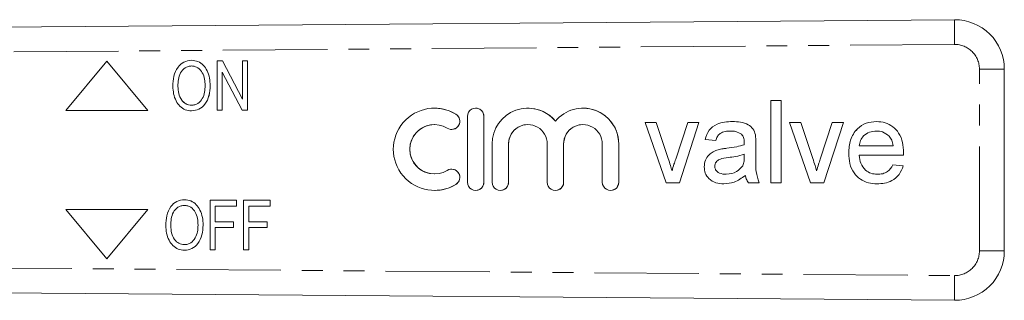
# Model space of a CAD drawing. Units: millimetres. Extents: x 143 to 264, y 91 to 255.
# Drawn here: x 204 to 264, y 102 to 120 of the extents above; entities that cross this region are included whole.
import ezdxf

# ---------------------------------------------------------------- set-up
doc = ezdxf.new("R2010")
doc.units = ezdxf.units.MM
doc.linetypes.add('PHANTOM', pattern=[12.7, 6.35, -1.27, 1.27, -1.27, 1.27, -1.27])

msp = doc.modelspace()

# ---------------------------------------------------------------- linework, layer by layer
at = {"color": 7, "linetype": 'Continuous', "lineweight": 15}
for p, q in [((200.993, 119.04), (260.969, 119.516)), ((209.465, 116.99), (206.965, 113.99)), ((211.965, 113.99), (209.465, 116.99)), ((211.965, 113.99), (209.465, 116.99)), ((209.465, 116.99), (209.465, 116.99)), ((214.613, 117.048), (214.614, 117.048)), ((216.169, 114.009), (216.169, 117.009)), ((216.169, 117.009), (216.497, 117.009)), ((216.497, 117.009), (217.707, 114.684)), ((216.497, 117.009), (217.707, 114.683)), ((216.497, 117.009), (216.497, 117.009)), ((217.707, 114.683), (217.707, 117.009)), ((217.707, 117.009), (218.015, 117.009)), ((218.015, 117.009), (218.015, 114.009)), ((218.015, 117.009), (218.015, 114.009)), ((218.015, 117.009), (218.015, 117.009)), ((217.687, 114.009), (216.477, 116.336)), ((216.477, 116.336), (216.477, 114.009)), ((216.477, 116.335), (216.477, 114.009)), ((263.993, 116.516), (263.993, 105.464)), ((213.784, 115.465), (213.785, 115.465)), ((215.746, 115.504), (215.746, 115.504)), ((249.798, 114.607), (250.439, 114.607)), ((249.798, 109.607), (249.798, 114.607)), ((249.798, 109.607), (249.798, 114.607)), ((250.439, 114.607), (250.439, 109.607)), ((206.965, 113.99), (211.965, 113.99)), ((211.965, 113.99), (211.965, 113.99)), ((214.611, 113.971), (214.612, 113.971)), ((216.477, 114.009), (216.169, 114.009)), ((216.477, 114.009), (216.477, 114.009)), ((218.015, 114.009), (217.687, 114.009)), ((218.015, 114.009), (218.015, 114.009)), ((229.372, 114.141), (229.371, 114.141)), ((231.873, 114.141), (231.873, 114.141)), ((235.047, 114.141), (235.047, 114.141)), ((238.395, 114.141), (238.394, 114.141)), ((229.372, 113.141), (229.371, 113.141)), ((231.373, 113.641), (231.373, 109.641)), ((232.373, 109.641), (232.373, 113.641)), ((232.373, 109.641), (232.373, 113.641)), ((242.17, 113.261), (242.848, 113.261)), ((243.44, 109.607), (242.17, 113.261)), ((243.44, 109.607), (242.17, 113.261)), ((242.848, 113.261), (243.576, 111.073)), ((244.029, 111.032), (244.761, 113.261)), ((244.029, 111.032), (244.761, 113.261)), ((245.439, 113.261), (244.252, 109.607)), ((244.761, 113.261), (245.439, 113.261)), ((250.952, 113.261), (251.63, 113.261)), ((252.222, 109.607), (250.952, 113.261)), ((252.222, 109.607), (250.952, 113.261)), ((251.63, 113.261), (252.358, 111.073)), ((252.811, 111.032), (253.543, 113.261)), ((252.811, 111.032), (253.543, 113.261)), ((254.221, 113.261), (253.034, 109.607)), ((253.543, 113.261), (254.221, 113.261)), ((230.413, 112.848), (230.413, 112.848)), ((247.364, 112.748), (247.364, 112.748)), ((248.03, 112.555), (248.03, 112.555)), ((256.227, 112.748), (256.227, 112.748)), ((232.873, 111.967), (232.873, 109.641)), ((233.873, 109.641), (233.873, 111.967)), ((233.873, 109.641), (233.873, 111.967)), ((236.221, 111.967), (236.221, 109.641)), ((237.221, 109.641), (237.221, 111.967)), ((237.221, 109.641), (237.221, 111.967)), ((239.568, 111.967), (239.568, 109.641)), ((240.568, 109.641), (240.568, 111.967)), ((240.569, 109.641), (240.569, 111.967)), ((246.465, 112.171), (245.824, 112.235)), ((246.465, 112.171), (245.824, 112.235)), ((245.824, 112.235), (245.824, 112.235)), ((248.192, 111.915), (248.192, 111.915)), ((248.195, 112.064), (248.195, 112.064)), ((248.9, 111.976), (248.9, 111.194)), ((256.998, 112.442), (256.998, 112.442)), ((246.609, 111.612), (246.609, 111.612)), ((247.136, 111.705), (247.136, 111.705)), ((248.192, 111.152), (248.195, 111.338)), ((248.192, 111.152), (248.195, 111.338)), ((248.195, 111.338), (248.195, 111.338)), ((254.541, 111.403), (254.541, 111.403)), ((255.182, 111.851), (257.233, 111.851)), ((257.871, 111.274), (255.182, 111.274)), ((257.234, 111.851), (257.233, 111.851)), ((244.029, 111.032), (244.029, 111.032)), ((248.192, 111.152), (248.192, 111.152)), ((252.811, 111.032), (252.811, 111.032)), ((257.226, 110.697), (257.854, 110.633)), ((229.371, 110.141), (229.372, 110.141)), ((230.413, 110.433), (230.413, 110.433)), ((243.805, 110.336), (243.804, 110.336)), ((245.76, 110.576), (245.759, 110.576)), ((247.102, 110.12), (247.102, 110.12)), ((248.097, 110.645), (248.097, 110.645)), ((252.586, 110.336), (252.586, 110.336)), ((256.274, 110.12), (256.274, 110.12)), ((244.252, 109.607), (243.44, 109.607)), ((248.259, 110.056), (248.259, 110.056)), ((249.093, 109.607), (248.452, 109.607)), ((250.439, 109.607), (249.798, 109.607)), ((253.034, 109.607), (252.222, 109.607)), ((229.371, 109.141), (229.372, 109.141)), ((231.873, 109.141), (231.873, 109.141)), ((233.373, 109.141), (233.373, 109.141)), ((236.721, 109.141), (236.721, 109.141)), ((240.068, 109.141), (240.069, 109.141)), ((214.182, 108.578), (214.183, 108.578)), ((215.738, 105.54), (215.738, 108.54)), ((215.738, 108.54), (217.354, 108.54)), ((217.354, 108.54), (217.354, 108.194)), ((217.354, 108.54), (217.354, 108.194)), ((217.354, 108.54), (217.354, 108.54)), ((217.777, 105.54), (217.777, 108.54)), ((217.777, 108.54), (219.392, 108.54)), ((219.392, 108.54), (219.392, 108.194)), ((219.392, 108.54), (219.392, 108.194)), ((219.392, 108.54), (219.392, 108.54)), ((206.965, 107.99), (209.465, 104.99)), ((211.965, 107.99), (206.965, 107.99)), ((209.465, 104.99), (211.965, 107.99)), ((209.465, 104.99), (211.965, 107.99)), ((211.965, 107.99), (211.965, 107.99)), ((216.046, 108.194), (216.046, 107.232)), ((217.354, 108.194), (216.046, 108.194)), ((216.046, 108.194), (216.046, 107.232)), ((217.354, 108.194), (217.354, 108.194)), ((218.084, 108.194), (218.084, 107.232)), ((219.392, 108.194), (218.084, 108.194)), ((218.085, 108.194), (218.085, 107.232)), ((219.392, 108.194), (219.392, 108.194)), ((216.046, 107.232), (217.161, 107.232)), ((217.161, 107.232), (217.161, 106.886)), ((217.161, 107.232), (217.162, 107.232)), ((217.162, 107.232), (217.162, 106.886)), ((218.084, 107.232), (219.2, 107.232)), ((219.2, 107.232), (219.2, 106.886)), ((219.2, 107.232), (219.2, 106.886)), ((219.2, 107.232), (219.2, 107.232)), ((213.354, 106.995), (213.354, 106.995)), ((215.315, 107.035), (215.316, 107.035)), ((216.046, 106.886), (216.046, 105.54)), ((217.161, 106.886), (216.046, 106.886)), ((216.046, 106.886), (216.046, 105.54)), ((217.161, 106.886), (217.162, 106.886)), ((219.2, 106.886), (218.084, 106.886)), ((218.084, 106.886), (218.084, 105.54)), ((218.085, 106.886), (218.085, 105.54)), ((219.2, 106.886), (219.2, 106.886)), ((214.181, 105.501), (214.181, 105.501)), ((216.046, 105.54), (215.738, 105.54)), ((216.046, 105.54), (216.046, 105.54)), ((218.084, 105.54), (217.777, 105.54)), ((218.084, 105.54), (218.085, 105.54)), ((209.465, 104.99), (209.465, 104.99)), ((260.969, 102.464), (200.993, 102.94))]:
    msp.add_line(p, q, dxfattribs=at)
at = {"color": 8, "linetype": 'PHANTOM', "lineweight": 0}
for p, q in [((260.969, 118.016), (200.993, 117.54)), ((263.993, 116.516), (262.481, 116.516)), ((262.481, 105.464), (262.481, 116.516)), ((230.673, 113.775), (230.673, 113.775)), ((232.373, 113.641), (232.373, 113.641)), ((233.873, 111.967), (233.873, 111.967)), ((237.221, 111.967), (237.221, 111.967)), ((240.568, 111.967), (240.569, 111.967)), ((230.673, 109.506), (230.673, 109.506)), ((232.373, 109.641), (232.373, 109.641)), ((233.873, 109.641), (233.873, 109.641)), ((237.221, 109.641), (237.221, 109.641)), ((240.568, 109.641), (240.569, 109.641)), ((263.993, 105.464), (262.481, 105.464)), ((200.993, 104.44), (260.969, 103.964))]:
    msp.add_line(p, q, dxfattribs=at)
for centre, radius, start, end in [((308.202, 118.766), 47.239, 179.09031, 180.90969), ((260.981, 116.516), 1.5, 0, 90.45472), ((260.981, 105.464), 1.5, 269.54528, 0), ((308.202, 103.214), 47.239, 179.09031, 180.90969)]:
    msp.add_arc(centre, radius, start, end, dxfattribs=at)
at = {"color": 7, "linetype": 'Continuous', "lineweight": 15}
for centre, radius, start, end in [((260.993, 116.516), 3, 0, 90.45472), ((229.371, 111.641), 2.5, 58.62184, 301.37816), ((229.372, 111.641), 2.5, 58.61997, 89.99994), ((230.413, 113.348), 0.5, 238.62214, 58.62101), ((230.413, 113.348), 0.5, 270.00198, 58.61973), ((231.873, 113.641), 0.5, 359.99849, 180.00151), ((231.873, 113.641), 0.5, 359.99968, 89.99874), ((235.047, 111.967), 2.174, 39.64552, 180.00179), ((235.047, 111.967), 2.174, 39.64494, 89.99985), ((238.394, 111.967), 2.174, 359.99845, 140.35434), ((238.395, 111.967), 2.174, 359.99896, 89.99934), ((229.371, 111.641), 1.5, 58.62177, 301.37823), ((229.372, 111.641), 1.5, 90.00122, 269.99878), ((235.047, 111.967), 1.174, 90.00095, 180.00084), ((235.047, 111.967), 1.174, 359.99876, 180.00124), ((238.395, 111.967), 1.174, 90.00126, 180.00053), ((238.394, 111.967), 1.174, 359.99876, 180.00124), ((230.413, 109.933), 0.5, 301.37898, 121.37786), ((230.413, 109.933), 0.5, 301.37984, 89.99845), ((229.372, 111.641), 2.5, 270.00009, 301.38001), ((231.873, 109.641), 0.5, 179.99849, 0.00151), ((231.873, 109.641), 0.5, 270.00128, 0.00031), ((233.373, 109.641), 0.5, 179.99863, 0.00137), ((233.373, 109.641), 0.5, 270.00085, 0.00116), ((236.721, 109.641), 0.5, 179.99836, 0.00164), ((236.721, 109.641), 0.5, 270.00128, 0.00116), ((240.068, 109.641), 0.5, 179.99862, 0.00138), ((240.069, 109.641), 0.5, 270.00043, 0.00116), ((260.993, 105.464), 3, 269.54528, 0)]:
    msp.add_arc(centre, radius, start, end, dxfattribs=at)
for points, knots in [([(213.477, 115.47), (213.486, 115.674), (213.505, 116.081), (213.734, 116.61), (214.13, 116.987), (214.452, 117.027), (214.613, 117.048)], [0, 0, 0, 0, 0.281125, 0.560997, 0.780648, 1, 1, 1, 1]), ([(214.614, 116.702), (214.544, 116.696), (214.405, 116.685), (214.15, 116.562), (213.906, 116.294), (213.798, 115.882), (213.789, 115.604), (213.784, 115.465)], [0, 0, 0, 0, 0.12518, 0.250316, 0.498971, 0.749078, 1, 1, 1, 1]), ([(214.615, 116.702), (214.545, 116.696), (214.405, 116.685), (214.151, 116.562), (213.907, 116.294), (213.798, 115.882), (213.789, 115.604), (213.785, 115.465)], [0, 0, 0, 0, 0.1251801, 0.2503158, 0.4989712, 0.7490783, 1, 1, 1, 1]), ([(214.613, 117.048), (214.746, 117.033), (215.013, 117.003), (215.346, 116.758), (215.585, 116.406), (215.723, 115.975), (215.738, 115.661), (215.746, 115.504)], [0, 0, 0, 0, 0.1861645, 0.3725045, 0.5591208, 0.7794314, 1, 1, 1, 1]), ([(214.614, 117.048), (214.747, 117.033), (215.013, 117.003), (215.346, 116.758), (215.586, 116.406), (215.724, 115.975), (215.739, 115.661), (215.746, 115.504)], [0, 0, 0, 0, 0.186163, 0.372503, 0.559121, 0.779431, 1, 1, 1, 1]), ([(215.438, 115.507), (215.432, 115.643), (215.42, 115.912), (215.292, 116.303), (215.064, 116.566), (214.817, 116.685), (214.682, 116.696), (214.614, 116.702)], [0, 0, 0, 0, 0.250808, 0.501023, 0.749729, 0.874862, 1, 1, 1, 1]), ([(214.611, 113.971), (214.481, 113.985), (214.219, 114.014), (213.891, 114.25), (213.65, 114.59), (213.505, 115.009), (213.486, 115.316), (213.477, 115.47)], [0, 0, 0, 0, 0.186164, 0.372515, 0.559188, 0.779529, 1, 1, 1, 1]), ([(213.784, 115.465), (213.792, 115.317), (213.806, 115.022), (213.976, 114.64), (214.26, 114.365), (214.493, 114.333), (214.61, 114.317)], [0, 0, 0, 0, 0.281119, 0.561047, 0.780819, 1, 1, 1, 1]), ([(213.785, 115.465), (213.792, 115.317), (213.806, 115.022), (213.976, 114.64), (214.261, 114.365), (214.494, 114.333), (214.61, 114.317)], [0, 0, 0, 0, 0.281119, 0.561046, 0.780819, 1, 1, 1, 1]), ([(214.61, 114.317), (214.677, 114.322), (214.813, 114.331), (215.062, 114.448), (215.292, 114.711), (215.422, 115.102), (215.433, 115.372), (215.438, 115.507)], [0, 0, 0, 0, 0.125208, 0.250352, 0.499246, 0.749257, 1, 1, 1, 1]), ([(215.746, 115.504), (215.733, 115.305), (215.708, 114.908), (215.48, 114.39), (215.08, 114.037), (214.768, 113.993), (214.611, 113.971)], [0, 0, 0, 0, 0.281015, 0.561054, 0.780658, 1, 1, 1, 1]), ([(215.746, 115.504), (215.734, 115.305), (215.708, 114.908), (215.48, 114.39), (215.081, 114.037), (214.768, 113.993), (214.612, 113.971)], [0, 0, 0, 0, 0.281015, 0.561054, 0.780659, 1, 1, 1, 1]), ([(245.824, 112.235), (245.882, 112.435), (246, 112.832), (246.493, 113.173), (246.999, 113.306), (247.319, 113.319), (247.479, 113.325)], [0, 0, 0, 0, 0.279818, 0.558082, 0.778904, 1, 1, 1, 1]), ([(245.824, 112.235), (245.882, 112.435), (246, 112.832), (246.493, 113.173), (246.999, 113.306), (247.319, 113.319), (247.479, 113.325)], [0, 0, 0, 0, 0.279819, 0.558084, 0.778907, 1, 1, 1, 1]), ([(247.479, 113.325), (247.644, 113.32), (247.972, 113.31), (248.413, 113.174), (248.757, 112.9), (248.832, 112.65), (248.869, 112.524)], [0, 0, 0, 0, 0.2810241, 0.5612015, 0.7801712, 1, 1, 1, 1]), ([(254.541, 111.403), (254.557, 111.674), (254.589, 112.215), (254.993, 112.882), (255.592, 113.272), (256.017, 113.307), (256.23, 113.325)], [0, 0, 0, 0, 0.280747, 0.559774, 0.779667, 1, 1, 1, 1]), ([(254.541, 111.403), (254.557, 111.674), (254.589, 112.215), (254.994, 112.882), (255.592, 113.272), (256.017, 113.307), (256.23, 113.325)], [0, 0, 0, 0, 0.2807474, 0.559774, 0.7796649, 1, 1, 1, 1]), ([(256.23, 113.325), (256.406, 113.313), (256.759, 113.288), (257.236, 113.034), (257.621, 112.621), (257.843, 112.059), (257.864, 111.645), (257.874, 111.438)], [0, 0, 0, 0, 0.186784, 0.37326, 0.559835, 0.779604, 1, 1, 1, 1]), ([(247.364, 112.748), (247.255, 112.745), (247.037, 112.738), (246.734, 112.642), (246.549, 112.416), (246.493, 112.253), (246.465, 112.171)], [0, 0, 0, 0, 0.280855, 0.559748, 0.779499, 1, 1, 1, 1]), ([(248.03, 112.555), (247.914, 112.622), (247.707, 112.741), (247.469, 112.746), (247.364, 112.748)], [0, 0, 0, 0, 0.5578686, 1, 1, 1, 1]), ([(248.03, 112.555), (247.915, 112.622), (247.707, 112.741), (247.469, 112.746), (247.364, 112.748)], [0, 0, 0, 0, 0.5578686, 1, 1, 1, 1]), ([(248.195, 112.064), (248.193, 112.167), (248.189, 112.349), (248.079, 112.492), (248.03, 112.555)], [0, 0, 0, 0, 0.561903, 1, 1, 1, 1]), ([(248.195, 112.064), (248.193, 112.167), (248.189, 112.349), (248.079, 112.492), (248.03, 112.555)], [0, 0, 0, 0, 0.561903, 1, 1, 1, 1]), ([(248.869, 112.524), (248.88, 112.422), (248.9, 112.24), (248.9, 112.057), (248.9, 111.976)], [0, 0, 0, 0, 0.559817, 1, 1, 1, 1]), ([(256.227, 112.748), (256.084, 112.736), (255.798, 112.712), (255.453, 112.49), (255.234, 112.185), (255.2, 111.962), (255.182, 111.851)], [0, 0, 0, 0, 0.28019, 0.55973, 0.779642, 1, 1, 1, 1]), ([(256.998, 112.442), (256.871, 112.543), (256.643, 112.723), (256.354, 112.741), (256.227, 112.748)], [0, 0, 0, 0, 0.558514, 1, 1, 1, 1]), ([(256.998, 112.442), (256.871, 112.543), (256.643, 112.723), (256.354, 112.741), (256.227, 112.748)], [0, 0, 0, 0, 0.558506, 1, 1, 1, 1]), ([(247.136, 111.705), (247.336, 111.73), (247.693, 111.775), (248.04, 111.872), (248.192, 111.915)], [0, 0, 0, 0, 0.5601853, 1, 1, 1, 1]), ([(247.136, 111.705), (247.336, 111.73), (247.693, 111.775), (248.04, 111.872), (248.192, 111.915)], [0, 0, 0, 0, 0.5601853, 1, 1, 1, 1]), ([(248.192, 111.915), (248.193, 111.943), (248.194, 111.993), (248.195, 112.042), (248.195, 112.064)], [0, 0, 0, 0, 0.560024, 1, 1, 1, 1]), ([(248.192, 111.915), (248.193, 111.943), (248.194, 111.993), (248.195, 112.042), (248.195, 112.064)], [0, 0, 0, 0, 0.560023, 1, 1, 1, 1]), ([(257.234, 111.851), (257.217, 111.973), (257.187, 112.19), (257.056, 112.365), (256.998, 112.442)], [0, 0, 0, 0, 0.560673, 1, 1, 1, 1]), ([(257.233, 111.851), (257.217, 111.973), (257.187, 112.19), (257.056, 112.365), (256.998, 112.442)], [0, 0, 0, 0, 0.560673, 1, 1, 1, 1]), ([(245.759, 110.576), (245.773, 110.711), (245.801, 110.982), (246.022, 111.303), (246.308, 111.507), (246.508, 111.577), (246.609, 111.612)], [0, 0, 0, 0, 0.279568, 0.559202, 0.779439, 1, 1, 1, 1]), ([(245.76, 110.576), (245.773, 110.711), (245.801, 110.982), (246.022, 111.303), (246.308, 111.507), (246.509, 111.577), (246.609, 111.612)], [0, 0, 0, 0, 0.279566, 0.559199, 0.779436, 1, 1, 1, 1]), ([(246.609, 111.612), (246.706, 111.634), (246.881, 111.672), (247.058, 111.695), (247.136, 111.705)], [0, 0, 0, 0, 0.559916, 1, 1, 1, 1]), ([(246.609, 111.612), (246.706, 111.634), (246.881, 111.672), (247.058, 111.695), (247.136, 111.705)], [0, 0, 0, 0, 0.559923, 1, 1, 1, 1]), ([(248.195, 111.338), (248.018, 111.288), (247.701, 111.199), (247.374, 111.157), (247.231, 111.139)], [0, 0, 0, 0, 0.55976, 1, 1, 1, 1]), ([(256.264, 109.543), (256.085, 109.554), (255.727, 109.575), (255.228, 109.801), (254.818, 110.206), (254.574, 110.771), (254.552, 111.192), (254.541, 111.403)], [0, 0, 0, 0, 0.186956, 0.373471, 0.559943, 0.779636, 1, 1, 1, 1]), ([(256.264, 109.543), (256.085, 109.554), (255.727, 109.575), (255.228, 109.801), (254.818, 110.206), (254.574, 110.771), (254.552, 111.192), (254.541, 111.403)], [0, 0, 0, 0, 0.186954, 0.373469, 0.559942, 0.779636, 1, 1, 1, 1]), ([(255.182, 111.274), (255.202, 111.108), (255.242, 110.778), (255.509, 110.382), (255.882, 110.153), (256.143, 110.131), (256.274, 110.12)], [0, 0, 0, 0, 0.280634, 0.559688, 0.77966, 1, 1, 1, 1]), ([(257.874, 111.438), (257.874, 111.408), (257.873, 111.353), (257.872, 111.298), (257.871, 111.274)], [0, 0, 0, 0, 0.559999, 1, 1, 1, 1]), ([(243.576, 111.073), (243.622, 110.936), (243.704, 110.693), (243.774, 110.445), (243.804, 110.336)], [0, 0, 0, 0, 0.559982, 1, 1, 1, 1]), ([(243.804, 110.336), (243.843, 110.467), (243.912, 110.701), (243.993, 110.93), (244.029, 111.032)], [0, 0, 0, 0, 0.5599848, 1, 1, 1, 1]), ([(243.805, 110.336), (243.843, 110.467), (243.912, 110.701), (243.993, 110.93), (244.029, 111.032)], [0, 0, 0, 0, 0.5599848, 1, 1, 1, 1]), ([(247.231, 111.139), (247.048, 111.119), (246.82, 111.095), (246.577, 110.966), (246.48, 110.87), (246.413, 110.748), (246.405, 110.657), (246.4, 110.612)], [0, 0, 0, 0, 0.500282, 0.625328, 0.75027, 0.875146, 1, 1, 1, 1]), ([(248.097, 110.645), (248.13, 110.737), (248.189, 110.901), (248.191, 111.075), (248.192, 111.152)], [0, 0, 0, 0, 0.558995, 1, 1, 1, 1]), ([(248.097, 110.645), (248.13, 110.737), (248.19, 110.901), (248.192, 111.075), (248.192, 111.152)], [0, 0, 0, 0, 0.558995, 1, 1, 1, 1]), ([(248.9, 111.194), (248.888, 110.89), (248.867, 110.35), (249.024, 109.834), (249.093, 109.607)], [0, 0, 0, 0, 0.561532, 1, 1, 1, 1]), ([(252.358, 111.073), (252.404, 110.936), (252.486, 110.693), (252.556, 110.445), (252.586, 110.336)], [0, 0, 0, 0, 0.559982, 1, 1, 1, 1]), ([(252.586, 110.336), (252.625, 110.467), (252.694, 110.701), (252.775, 110.93), (252.811, 111.032)], [0, 0, 0, 0, 0.5599848, 1, 1, 1, 1]), ([(252.586, 110.336), (252.625, 110.467), (252.694, 110.701), (252.775, 110.93), (252.811, 111.032)], [0, 0, 0, 0, 0.5599848, 1, 1, 1, 1]), ([(256.274, 110.12), (256.384, 110.126), (256.605, 110.139), (256.983, 110.297), (257.134, 110.546), (257.226, 110.697)], [0, 0, 0, 0, 0.281282, 0.561906, 1, 1, 1, 1]), ([(256.274, 110.12), (256.384, 110.126), (256.605, 110.139), (256.983, 110.297), (257.134, 110.546), (257.227, 110.697)], [0, 0, 0, 0, 0.281283, 0.561908, 1, 1, 1, 1]), ([(246.955, 109.543), (246.788, 109.553), (246.455, 109.572), (246.04, 109.815), (245.794, 110.182), (245.771, 110.444), (245.759, 110.576)], [0, 0, 0, 0, 0.2808165, 0.5596886, 0.7796953, 1, 1, 1, 1]), ([(246.955, 109.543), (246.788, 109.553), (246.455, 109.572), (246.04, 109.815), (245.794, 110.182), (245.771, 110.444), (245.76, 110.576)], [0, 0, 0, 0, 0.280815, 0.55969, 0.779696, 1, 1, 1, 1]), ([(246.4, 110.612), (246.407, 110.552), (246.421, 110.432), (246.534, 110.285), (246.755, 110.141), (246.959, 110.129), (247.102, 110.12)], [0, 0, 0, 0, 0.186565, 0.373465, 0.560615, 1, 1, 1, 1]), ([(247.102, 110.12), (247.327, 110.148), (247.73, 110.198), (247.985, 110.508), (248.097, 110.645)], [0, 0, 0, 0, 0.559759, 1, 1, 1, 1]), ([(247.102, 110.12), (247.327, 110.148), (247.73, 110.198), (247.985, 110.508), (248.097, 110.645)], [0, 0, 0, 0, 0.559754, 1, 1, 1, 1]), ([(257.854, 110.633), (257.782, 110.45), (257.638, 110.085), (257.201, 109.73), (256.724, 109.564), (256.417, 109.55), (256.264, 109.543)], [0, 0, 0, 0, 0.279689, 0.558986, 0.779303, 1, 1, 1, 1]), ([(248.259, 110.056), (248.041, 109.893), (247.65, 109.602), (247.168, 109.561), (246.955, 109.543)], [0, 0, 0, 0, 0.559968, 1, 1, 1, 1]), ([(248.452, 109.607), (248.401, 109.685), (248.31, 109.823), (248.275, 109.985), (248.259, 110.056)], [0, 0, 0, 0, 0.559699, 1, 1, 1, 1]), ([(248.452, 109.607), (248.401, 109.685), (248.31, 109.823), (248.275, 109.985), (248.259, 110.056)], [0, 0, 0, 0, 0.559696, 1, 1, 1, 1]), ([(213.046, 107), (213.056, 107.204), (213.075, 107.611), (213.304, 108.14), (213.7, 108.517), (214.022, 108.558), (214.182, 108.578)], [0, 0, 0, 0, 0.281125, 0.560997, 0.780648, 1, 1, 1, 1]), ([(214.182, 108.578), (214.316, 108.563), (214.582, 108.533), (214.915, 108.288), (215.155, 107.936), (215.293, 107.505), (215.308, 107.192), (215.315, 107.035)], [0, 0, 0, 0, 0.186165, 0.372504, 0.559121, 0.779431, 1, 1, 1, 1]), ([(214.183, 108.578), (214.316, 108.563), (214.583, 108.533), (214.916, 108.288), (215.155, 107.936), (215.293, 107.505), (215.308, 107.192), (215.316, 107.035)], [0, 0, 0, 0, 0.186163, 0.372503, 0.559121, 0.779431, 1, 1, 1, 1]), ([(214.184, 108.232), (214.114, 108.227), (213.974, 108.216), (213.72, 108.093), (213.476, 107.825), (213.367, 107.413), (213.358, 107.135), (213.354, 106.995)], [0, 0, 0, 0, 0.12518, 0.250316, 0.498971, 0.749079, 1, 1, 1, 1]), ([(214.184, 108.232), (214.114, 108.227), (213.974, 108.216), (213.72, 108.093), (213.476, 107.825), (213.368, 107.413), (213.359, 107.135), (213.354, 106.995)], [0, 0, 0, 0, 0.125178, 0.250314, 0.49897, 0.749078, 1, 1, 1, 1]), ([(215.008, 107.038), (215.002, 107.173), (214.99, 107.443), (214.862, 107.833), (214.633, 108.097), (214.386, 108.216), (214.251, 108.227), (214.184, 108.232)], [0, 0, 0, 0, 0.250808, 0.501023, 0.749729, 0.874862, 1, 1, 1, 1]), ([(214.181, 105.501), (214.05, 105.516), (213.789, 105.544), (213.461, 105.781), (213.22, 106.12), (213.075, 106.54), (213.056, 106.847), (213.046, 107)], [0, 0, 0, 0, 0.186164, 0.372515, 0.559188, 0.779529, 1, 1, 1, 1]), ([(213.354, 106.995), (213.361, 106.847), (213.375, 106.552), (213.545, 106.17), (213.83, 105.896), (214.063, 105.864), (214.179, 105.847)], [0, 0, 0, 0, 0.281119, 0.5610458, 0.7808192, 1, 1, 1, 1]), ([(213.354, 106.995), (213.361, 106.847), (213.376, 106.552), (213.546, 106.17), (213.83, 105.896), (214.063, 105.864), (214.179, 105.847)], [0, 0, 0, 0, 0.281119, 0.561046, 0.780819, 1, 1, 1, 1]), ([(214.179, 105.847), (214.247, 105.852), (214.382, 105.862), (214.631, 105.979), (214.862, 106.241), (214.991, 106.632), (215.002, 106.903), (215.008, 107.038)], [0, 0, 0, 0, 0.125208, 0.250352, 0.499246, 0.749257, 1, 1, 1, 1]), ([(215.316, 107.035), (215.303, 106.836), (215.278, 106.439), (215.049, 105.921), (214.65, 105.568), (214.337, 105.523), (214.181, 105.501)], [0, 0, 0, 0, 0.281015, 0.561054, 0.780659, 1, 1, 1, 1]), ([(215.315, 107.035), (215.303, 106.836), (215.277, 106.439), (215.049, 105.921), (214.65, 105.568), (214.337, 105.523), (214.181, 105.501)], [0, 0, 0, 0, 0.281015, 0.561054, 0.780658, 1, 1, 1, 1])]:
    msp.add_open_spline(points, degree=3, knots=knots, dxfattribs=at)

doc.saveas('drawing.dxf')
